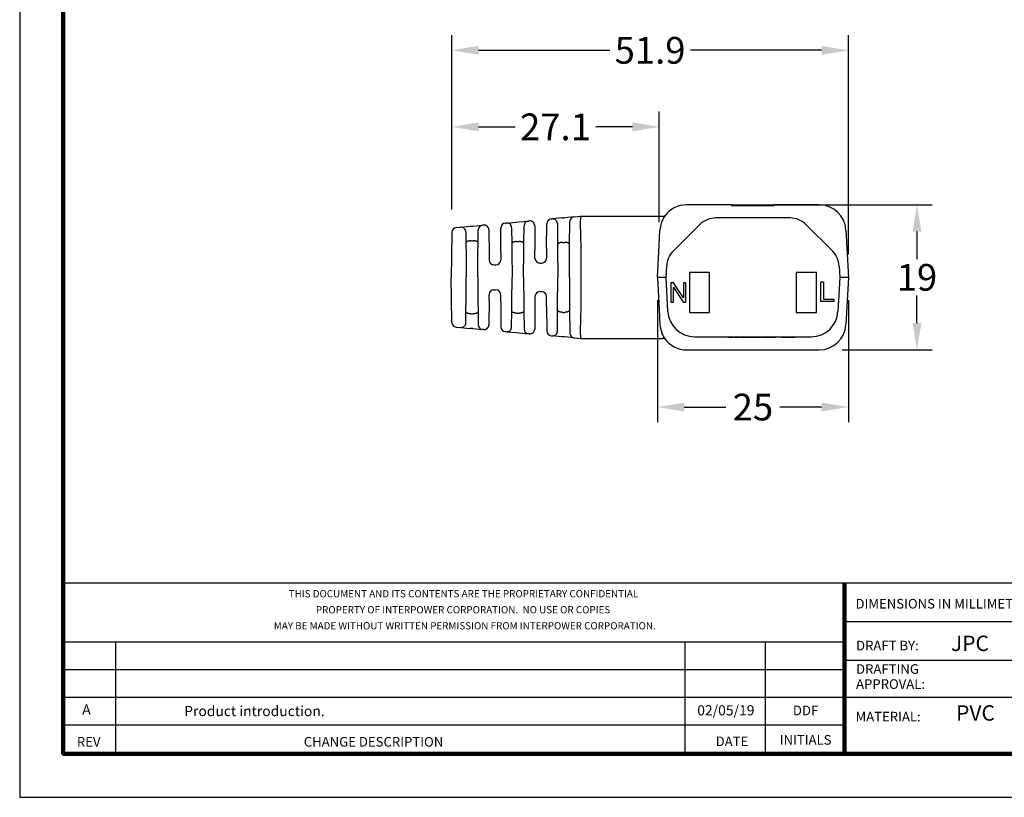
# Model space of a CAD drawing. Extents: x -158 to 64, y -24 to 147.
# Drawn here: x -158 to -29, y -24 to 78 of the extents above; entities that cross this region are included whole.
import ezdxf
from ezdxf.enums import TextEntityAlignment as Align

# ---------------------------------------------------------------- set-up
doc = ezdxf.new("R2010")
doc.units = 0
doc.header["$LTSCALE"] = 0.1
doc.header["$MEASUREMENT"] = 0
doc.layers.get('0').update_dxf_attribs({"linetype": 'CONTINUOUS'})
doc.layers.get('DEFPOINTS').update_dxf_attribs({"linetype": 'CONTINUOUS'})
for name, color, linetype in [('DIM', 1, 'CONTINUOUS'), ('PLOT BORDER', 3, 'CONTINUOUS'), ('TEXT', 7, 'CONTINUOUS'), ('TITLE BLOCK', 4, 'CONTINUOUS'), ('TITLE BLOCK TEXT', 6, 'CONTINUOUS')]:
    doc.layers.add(name, color=color, linetype=linetype)
doc.dimstyles.new('ME10_DIM_4', dxfattribs={"dimtxt": 3.5, "dimasz": 3.5, "dimexe": 2, "dimexo": 0, "dimtad": 0, "dimtih": 1, "dimtoh": 1, "dimdsep": 46, "dimtxsty": 'Standard', "dimsah": 1, "dimcen": 0.09, "dimclrd": 7, "dimclre": 7, "dimclrt": 7, "dimadec": 0, "dimazin": 0, "dimtfac": 1, "dimtdec": 4, "dimtofl": 0, "dimtmove": 0, "dimatfit": 0, "dimfxl": 1, "dimtolj": 1, "dimtzin": 0, "dimarcsym": 0})

# ---------------------------------------------------------------- blocks, each defined once
blk = doc.blocks.new('*D26')
at = {"layer": 'DEFPOINTS', "color": 0, "transparency": 16777216}
for p in [(-101.6612100407399, 63.52635411455731), (-101.6612100407399, 49.71945421291932), (-74.49985113163828, 48.03112950678232)]:
    blk.add_point(p, dxfattribs=at)
at = {"layer": 'DIM', "lineweight": -2, "transparency": 16777216}
for p, q in [((-101.6612100407399, 52.71945421291932), (-101.6612100407399, 65.52635411455731)), ((-74.49985113163828, 51.03112950678232), (-74.49985113163828, 65.52635411455731)), ((-98.16121004073989, 63.52635411455731), (-93.3721972528713, 63.52635411455731)), ((-77.99985113163828, 63.52635411455731), (-82.78886391950687, 63.52635411455731))]:
    blk.add_line(p, q, dxfattribs=at)
at = {"layer": 'DIM', "transparency": 16777216}
for points in [[(-98.16121004073989, 64.10968744789065), (-98.16121004073989, 62.94302078122398), (-101.6612100407399, 63.52635411455731)], [(-77.99985113163828, 64.10968744789065), (-77.99985113163828, 62.94302078122398), (-74.49985113163828, 63.52635411455731)]]:
    blk.add_solid(points, dxfattribs=at)
at = {"layer": 'DIM', "transparency": 16777216, "insert": (-88.08053058618908, 63.52635411455731), "char_height": 3.5, "attachment_point": 5, "rotation": 0.00013888888888888892}
blk.add_mtext('\\A1;27.1', dxfattribs=at)
blk = doc.blocks.new('*D27')
at = {"layer": 'DEFPOINTS', "color": 0, "transparency": 16777216}
for p in [(-49.72055304606448, 73.5517015891688), (-101.6612100407399, 49.71945421291932), (-49.72055304606448, 43.81988611037318)]:
    blk.add_point(p, dxfattribs=at)
at = {"layer": 'DIM', "lineweight": -2, "transparency": 16777216}
for p, q in [((-101.6612100407399, 52.71945421291932), (-101.6612100407399, 75.5517015891688)), ((-49.72055304606448, 46.81988611037318), (-49.72055304606448, 75.5517015891688)), ((-98.16121004073989, 73.5517015891688), (-80.9825482100844, 73.5517015891688)), ((-53.22055304606448, 73.5517015891688), (-70.39921487671997, 73.5517015891688))]:
    blk.add_line(p, q, dxfattribs=at)
at = {"layer": 'DIM', "transparency": 16777216}
for points in [[(-98.16121004073989, 74.13503492250213), (-98.16121004073989, 72.96836825583547), (-101.6612100407399, 73.5517015891688)], [(-53.22055304606448, 74.13503492250213), (-53.22055304606448, 72.96836825583547), (-49.72055304606448, 73.5517015891688)]]:
    blk.add_solid(points, dxfattribs=at)
at = {"layer": 'DIM', "transparency": 16777216, "insert": (-75.69088154340218, 73.5517015891688), "char_height": 3.5, "attachment_point": 5, "rotation": 0.00013888888888888892}
blk.add_mtext('\\A1;51.9', dxfattribs=at)
blk = doc.blocks.new('*D28')
at = {"layer": 'DEFPOINTS', "color": 0, "transparency": 16777216}
for p in [(-74.72055304606448, 43.81988611037306), (-49.72055304606448, 43.81988611037318), (-49.72055304606448, 26.83645880343812)]:
    blk.add_point(p, dxfattribs=at)
at = {"layer": 'DIM', "lineweight": -2, "transparency": 16777216}
for p, q in [((-74.72055304606448, 40.81988611037306), (-74.72055304606448, 24.83645880343812)), ((-49.72055304606448, 40.81988611037318), (-49.72055304606448, 24.83645880343812)), ((-71.22055304606448, 26.83645880343812), (-65.76221971274155, 26.83645880343812)), ((-53.22055304606448, 26.83645880343812), (-58.67888637938741, 26.83645880343812))]:
    blk.add_line(p, q, dxfattribs=at)
at = {"layer": 'DIM', "transparency": 16777216}
for points in [[(-71.22055304606448, 27.41979213677145), (-71.22055304606448, 26.25312547010479), (-74.72055304606448, 26.83645880343812)], [(-53.22055304606448, 27.41979213677145), (-53.22055304606448, 26.25312547010479), (-49.72055304606448, 26.83645880343812)]]:
    blk.add_solid(points, dxfattribs=at)
at = {"layer": 'DIM', "transparency": 16777216, "insert": (-62.22055304606448, 26.83645880343812), "char_height": 3.5, "attachment_point": 5, "rotation": 0.00013888888888888892}
blk.add_mtext('\\A1;25', dxfattribs=at)
blk = doc.blocks.new('*D29')
at = {"layer": 'DEFPOINTS', "color": 0, "transparency": 16777216}
for p in [(-65.01455304606452, 53.31988611037303), (-53.53980293275546, 34.31988611037308), (-40.7328888262477, 34.31988611037308)]:
    blk.add_point(p, dxfattribs=at)
at = {"layer": 'DIM', "lineweight": -2, "transparency": 16777216}
for p, q in [((-62.01455304606452, 53.31988611037303), (-38.73288882624771, 53.31988611037304)), ((-40.73288882624771, 49.81988611037304), (-40.7328888262477, 46.19488611038002)), ((-40.7328888262477, 37.81988611037308), (-40.7328888262477, 41.44488611036606)), ((-50.53980293275546, 34.31988611037308), (-38.7328888262477, 34.31988611037308))]:
    blk.add_line(p, q, dxfattribs=at)
at = {"layer": 'DIM', "transparency": 16777216}
for points in [[(-41.31622215958105, 49.81988611037304), (-40.14955549291437, 49.81988611037304), (-40.73288882624771, 53.31988611037304)], [(-41.31622215958104, 37.81988611037308), (-40.14955549291437, 37.81988611037308), (-40.7328888262477, 34.31988611037308)]]:
    blk.add_solid(points, dxfattribs=at)
at = {"layer": 'DIM', "transparency": 16777216, "insert": (-40.73288882624769, 43.81988611037304), "char_height": 3.5, "attachment_point": 5, "rotation": 0.00013888888888888892}
blk.add_mtext('\\A1;19', dxfattribs=at)

msp = doc.modelspace()

# ---------------------------------------------------------------- linework, layer by layer
at = {"color": 7, "linetype": 'Continuous'}
for p, q in [((-65.01455304606449, 53.31988611037301), (-70.9013031593735, 53.31988611037298)), ((-65.01455304606449, 53.31988611037301), (-63.97519332956102, 53.31988611037303)), ((-65.01455304606449, 53.24368611037298), (-65.01455304606449, 53.31988611037301)), ((-65.01455304606449, 53.24368611037298), (-63.97519332956105, 53.24368611037306)), ((-63.97519332956102, 53.31988611037303), (-63.61571096888161, 53.31988611037303)), ((-63.97519332956102, 53.31988611037303), (-63.97519332956105, 53.24368611037306)), ((-63.97519332956105, 53.24368611037306), (-63.61571096888062, 53.24368611037306)), ((-63.61571096888161, 53.31988611037303), (-63.61571096888062, 53.24368611037306)), ((-63.61571096888161, 53.31988611037303), (-63.11807380331018, 53.31988611037301)), ((-63.61571096888062, 53.24368611037306), (-63.11807380331021, 53.24368611037306)), ((-63.11807380331018, 53.31988611037301), (-62.90369680403532, 53.31988611037301)), ((-63.11807380331018, 53.31988611037301), (-63.11807380331021, 53.24368611037306)), ((-63.11807380331021, 53.24368611037306), (-62.90369680403532, 53.24368611037306)), ((-62.90369680403532, 53.31988611037301), (-62.90369680403532, 53.24368611037306)), ((-62.90369680403532, 53.31988611037301), (-62.85474119522536, 53.31988611037301)), ((-62.90369680403532, 53.24368611037306), (-62.85474119522536, 53.24368611037306)), ((-62.85474119522536, 53.31988611037301), (-62.27951329693406, 53.31988611037301)), ((-62.85474119522536, 53.31988611037301), (-62.85474119522536, 53.24368611037306)), ((-62.85474119522536, 53.24368611037306), (-62.27951329693403, 53.24368611037306)), ((-62.27951329693406, 53.31988611037301), (-62.22137852550631, 53.31988611037301)), ((-62.27951329693406, 53.31988611037301), (-62.27951329693403, 53.24368611037306)), ((-62.27951329693403, 53.24368611037306), (-62.22137852550631, 53.24368611037306)), ((-62.22137852550631, 53.31988611037301), (-62.12040773671029, 53.31988611037301)), ((-62.22137852550631, 53.31988611037301), (-62.22137852550631, 53.24368611037306)), ((-62.22137852550631, 53.24368611037306), (-62.12040773671029, 53.24368611037306)), ((-62.12040773671029, 53.31988611037301), (-62.12040773671029, 53.24368611037306)), ((-62.12040773671029, 53.31988611037301), (-62.06227296528246, 53.31988611037301)), ((-62.12040773671029, 53.24368611037306), (-62.06227296528243, 53.24368611037306)), ((-62.06227296528246, 53.31988611037301), (-62.06227296528243, 53.24368611037306)), ((-62.06227296528246, 53.31988611037301), (-61.48704506699124, 53.31988611037301)), ((-62.06227296528243, 53.24368611037306), (-61.48704506699124, 53.24368611037306)), ((-61.48704506699124, 53.31988611037301), (-61.43808945818128, 53.31988611037301)), ((-61.48704506699124, 53.31988611037301), (-61.48704506699124, 53.24368611037306)), ((-61.48704506699124, 53.24368611037306), (-61.43808945818125, 53.24368611037306)), ((-61.43808945818128, 53.31988611037301), (-61.22371245890631, 53.31988611037301)), ((-61.43808945818128, 53.31988611037301), (-61.43808945818125, 53.24368611037306)), ((-61.43808945818125, 53.24368611037306), (-61.22371245890631, 53.24368611037306)), ((-61.22371245890631, 53.31988611037301), (-60.60880794869968, 53.31988611037303)), ((-61.22371245890631, 53.31988611037301), (-61.22371245890631, 53.24368611037306)), ((-61.22371245890631, 53.24368611037306), (-60.60880794869968, 53.24368611037306)), ((-60.60880794869968, 53.24368611037306), (-60.60880794869968, 53.31988611037303)), ((-60.60880794869968, 53.31988611037303), (-60.46588734560129, 53.31988611037303)), ((-60.60880794869968, 53.24368611037306), (-60.46588734560129, 53.24368611037306)), ((-60.46588734560129, 53.24368611037306), (-60.46588734560129, 53.31988611037303)), ((-60.46588734560129, 53.31988611037303), (-59.42655304606447, 53.31988611037298)), ((-60.46588734560129, 53.24368611037306), (-59.42655304606447, 53.24368611037301)), ((-53.53980293275544, 53.31988611037301), (-59.42655304606447, 53.31988611037298)), ((-59.42655304606447, 53.31988611037298), (-59.42655304606447, 53.24368611037301)), ((-87.253746375709, 51.59356256576479), (-88.51261468977751, 51.47911999175856)), ((-87.253746375709, 51.59356256576479), (-86.8883800658773, 51.6267776848404)), ((-85.6275465896858, 51.74139890994872), (-86.8883800658773, 51.6267776848404)), ((-85.6275465896858, 51.74139890994872), (-84.7646443305635, 51.81985023625501)), ((-84.7646443305635, 51.81985023625501), (-74.1300313509243, 51.81978463391806)), ((-74.1300313509243, 51.81978463391806), (-74.01774333149109, 51.82296042524018)), ((-57.36319373318375, 51.59488611037304), (-67.07791235894518, 51.59488611037304)), ((-101.0883435127982, 50.33587191693849), (-100.5031019926585, 50.38907569149666)), ((-100.5031019926585, 50.38907569149666), (-99.244245867578, 50.50351715741306)), ((-99.244245867578, 50.50351715741306), (-98.89793012107319, 50.53500040709532)), ((-98.89793012107319, 50.53500040709532), (-97.63707411516751, 50.6496236803595)), ((-97.491310242367, 50.66287494152315), (-97.63707411516751, 50.6496236803595)), ((-95.24959496828771, 47.11701144565951), (-95.2218230071392, 50.29936228917851)), ((-94.64888452056789, 50.92127727986853), (-94.50785776510449, 50.93409789400159)), ((-94.50785776510449, 50.93409789400159), (-93.24900220381218, 51.04853930866449)), ((-93.82084480015911, 50.31218283117202), (-93.80253784928189, 48.21441404216802)), ((-93.24900220381218, 51.04853930866449), (-92.89316623193, 51.08088803338106)), ((-92.89316623193, 51.08088803338106), (-91.63231015625709, 51.1955113129877)), ((-92.22583725301689, 48.21437596869766), (-92.2052486428284, 50.57359632229768)), ((-91.49388659116059, 51.20809527345103), (-91.63231015625709, 51.1955113129877)), ((-90.8068730624866, 50.58618027131846), (-90.7791451370052, 47.40887471952147)), ((-89.24701452833509, 47.66270057656428), (-89.2192425671866, 50.84505142008332)), ((-88.6463040806153, 51.4669664107733), (-88.51261468977751, 51.47911999175856)), ((-87.8256011364816, 50.85720498993437), (-87.8012569476623, 48.06763725462989)), ((-86.2271178223744, 48.06763725463018), (-86.20048475711789, 51.11948425117581)), ((-72.64298881584651, 47.27245034059109), (-69.19923270250479, 50.7162064539327)), ((-55.24187338962417, 50.71620645393273), (-51.79811727628248, 47.27245034059104)), ((-101.6612100407399, 49.71945421291932), (-101.7168023242563, 46.53457442330268)), ((-99.8160884639021, 49.76716067992263), (-99.80365306532039, 48.34220514262081)), ((-98.22472197813971, 48.34217381139687), (-98.21001253813361, 50.02770868585643)), ((-96.8042967136806, 50.04095993938308), (-96.77656878819931, 46.86365438759592)), ((-74.49985113163828, 48.03112950678232), (-74.3965065310145, 50.00306195722331)), ((-50.04459956111444, 50.00306195722331), (-49.72055304606448, 43.81988611037318)), ((-99.80365306532039, 48.34220514262081), (-99.78836053850321, 46.58985513756881)), ((-99.1758879918803, 48.59005625521804), (-98.85248677815639, 48.59005625521804)), ((-98.23778449312019, 46.84535785249293), (-98.22472197813971, 48.34217381139687)), ((-93.80253784928189, 48.21441404216802), (-93.7931168747601, 47.13487728881649)), ((-93.17513380160091, 48.50363460917186), (-92.8532409684357, 48.50363460917186)), ((-92.23302060397688, 47.39124547878041), (-92.22583725301689, 48.21437596869766)), ((-87.8012569476623, 48.06763725462989), (-87.79787307782539, 47.67988417781252)), ((-87.1742440985565, 48.4016847382886), (-86.85413067148019, 48.4016847382886)), ((-86.26418738501829, 43.81988611037304), (-86.22825688484969, 47.93711362316746)), ((-86.22825688484969, 47.93711362316746), (-86.2271178223744, 48.06763725463018)), ((-84.7641873850184, 48.03009083334505), (-84.76418738501829, 43.81988611037298)), ((-74.72055304606448, 43.81988611037306), (-74.49985113163828, 48.03112950678232)), ((-101.7168023242563, 46.53457442330268), (-101.7641873850183, 43.81988611037304)), ((-99.78836053850321, 46.58985513756881), (-99.76418738501829, 43.81988611037355)), ((-98.26418738501829, 43.81988611037304), (-98.23778449312019, 46.84535785249293)), ((-96.77656878819931, 46.86365438759592), (-96.7696373338739, 46.06938839301151)), ((-95.24959496828771, 47.11701144565951), (-95.25873683995471, 46.06945671168251)), ((-93.7931168747601, 47.13487728881649), (-93.76418738501829, 43.81988611037304)), ((-92.26418738501829, 43.8198861103731), (-92.23302060397688, 47.39124547878041)), ((-90.76963733390699, 46.31938839680831), (-90.7791451370052, 47.40887471952147)), ((-89.24701452833509, 47.66270057656428), (-89.25873681314098, 46.31945978422412)), ((-87.79787307782539, 47.67988417781252), (-87.76418738501829, 43.81988611037304)), ((-96.1396613223435, 45.44488611037304), (-95.88871344769589, 45.44488611037304)), ((-90.1396613223435, 45.69488611037304), (-89.88871344769768, 45.69488611037304)), ((-73.59555304606448, 43.81988611037315), (-73.5175570765505, 45.30813786576024)), ((-50.9235490155784, 45.30813786576022), (-50.84555304606445, 43.81988611037318)), ((-70.5455530460645, 44.44488611037306), (-70.5455530460645, 39.19488611037306)), ((-67.89555304606449, 44.44488611037306), (-70.5455530460645, 44.44488611037306)), ((-67.89555304606449, 39.19488611037306), (-67.89555304606449, 44.44488611037306)), ((-56.54555304606447, 44.44488611037306), (-56.54555304606447, 39.19488611037306)), ((-53.89555304606449, 44.44488611037306), (-56.54555304606447, 44.44488611037306)), ((-53.89555304606449, 39.19488611037306), (-53.89555304606449, 44.44488611037306)), ((-101.7168023242563, 41.10519779744337), (-101.7641873850183, 43.81988611037304)), ((-99.788360538501, 41.04991708342036), (-99.76418738501829, 43.81988611037355)), ((-98.26418738501829, 43.81988611037304), (-98.23778449312019, 40.7944143682544)), ((-93.793116874758, 40.50489493217274), (-93.76418738501829, 43.81988611037304)), ((-92.26418738501829, 43.8198861103731), (-92.23302060397688, 40.24852674196689)), ((-87.7978730778251, 39.95988804297375), (-87.76418738501829, 43.81988611037304)), ((-86.26418738501829, 43.81988611037304), (-86.2282568848496, 39.70265859757408)), ((-84.76418738501829, 43.81988611037298), (-84.76418738501829, 39.60968138740103)), ((-74.72055304606448, 43.81988611037306), (-74.49985113163828, 39.60864271396369)), ((-73.59555304606448, 43.81988611037315), (-74.72055304606448, 43.81988611037306)), ((-73.3619099502778, 39.36171026352275), (-73.59555304606448, 43.81988611037315)), ((-72.95855304606448, 43.08988611037304), (-72.95855304606448, 40.54988611037305)), ((-72.6093030460645, 43.08988611037304), (-72.95855304606448, 43.08988611037304)), ((-71.3075530460645, 41.12138611037304), (-72.6093030460645, 43.08988611037304)), ((-71.3075530460645, 43.08988611037304), (-71.3075530460645, 41.12138611037304)), ((-70.9900530460645, 43.08988611037304), (-71.3075530460645, 43.08988611037304)), ((-70.9900530460645, 40.54988611037305), (-70.9900530460645, 43.08988611037304)), ((-53.31312094945761, 40.65522928459455), (-53.31312094945758, 43.19522928459455)), ((-52.9638709494576, 43.19522928459455), (-53.31312094945758, 43.19522928459455)), ((-52.9638709494576, 43.19522928459455), (-52.9638709494576, 40.97272928459455)), ((-50.84555304606445, 43.81988611037318), (-51.07919614185118, 39.36171026352272)), ((-49.72055304606448, 43.81988611037318), (-50.84555304606445, 43.81988611037318)), ((-49.72055304606448, 43.81988611037318), (-50.04459956111444, 37.63671026352276)), ((-96.77656878819721, 40.77611783339271), (-96.7696379300819, 41.57031550906434)), ((-96.13966132234091, 42.19488611037304), (-95.88871344769319, 42.19488611037304)), ((-95.24959496828791, 40.52276077511221), (-95.25873743612931, 41.57038382391193)), ((-90.7696379568956, 41.3203124365237), (-90.7791451370031, 40.23089750146776)), ((-90.13966132233898, 41.94488611037304), (-89.88871344769319, 41.94488611037304)), ((-89.24701452833509, 39.97707164418305), (-89.25873743612951, 41.32038382393652)), ((-72.64105304606448, 42.51838611037306), (-71.33930304606449, 40.54988611037305)), ((-72.64105304606448, 40.54988611037305), (-72.64105304606448, 42.51838611037306)), ((-101.6612100315879, 37.92031748350511), (-101.7168023242563, 41.10519779744337)), ((-99.80365279189269, 39.29759840983844), (-99.788360538501, 41.04991708342036)), ((-98.23778449312019, 40.7944143682544), (-98.22472170471619, 39.29756707812471)), ((-96.77656878819721, 40.77611783339271), (-96.80429671368071, 37.59881228135436)), ((-95.24959496828791, 40.52276077511221), (-95.221823013212, 37.34040993151533)), ((-93.80253784928189, 39.42535817857758), (-93.793116874758, 40.50489493217274)), ((-92.23302060397688, 40.24852674196689), (-92.22583692075469, 39.42535817857891)), ((-90.7791451370031, 40.23089750146776), (-90.80687306248649, 37.05359194943629)), ((-72.95855304606448, 40.54988611037305), (-72.64105304606448, 40.54988611037305)), ((-71.33930304606449, 40.54988611037305), (-70.9900530460645, 40.54988611037305)), ((-51.63037094945759, 40.65522928459455), (-53.31312094945761, 40.65522928459455)), ((-52.9638709494576, 40.97272928459455), (-51.63037094945761, 40.97272928459455)), ((-51.63037094945761, 40.97272928459455), (-51.63037094945759, 40.65522928459455)), ((-99.81608846397131, 37.87261153289376), (-99.80365279189269, 39.29759840983844)), ((-99.17588799188019, 39.04971596552807), (-98.8524867781563, 39.04971596552807)), ((-98.22472170471619, 39.29756707812471), (-98.21001253804451, 37.61206352468191)), ((-93.82084480022829, 37.32758938164441), (-93.80253784928189, 39.42535817857758)), ((-93.17513380160099, 39.13613761157425), (-92.8532409684357, 39.13613761157425)), ((-92.22583692075469, 39.42535817857891), (-92.20524864890129, 37.06617589839613)), ((-89.24701452833509, 39.97707164418305), (-89.21924257325949, 36.79472080061053)), ((-87.82560113517599, 36.78256738042538), (-87.8012565548772, 39.57217997483259)), ((-87.8012565548772, 39.57217997483259), (-87.7978730778251, 39.95988804297375)), ((-87.1742440985565, 39.23808748245751), (-86.8541306714801, 39.23808748245751)), ((-86.2282568848496, 39.70265859757408), (-86.22711782237428, 39.57213496611565)), ((-86.22711782237428, 39.57213496611565), (-86.2004847727109, 36.52028975635981)), ((-74.49985113163828, 39.60864271396369), (-74.3965065310145, 37.63671026352276)), ((-70.5455530460645, 39.19488611037306), (-67.89555304606449, 39.19488611037306)), ((-56.54555304606447, 39.19488611037306), (-53.89555304606449, 39.19488611037306)), ((-101.0883435123563, 37.30389946419098), (-100.5031019926591, 37.25069652924947)), ((-100.5031019926591, 37.25069652924947), (-99.2442438728242, 37.13625488199177)), ((-98.89792980955829, 37.10477178533123), (-99.2442438728242, 37.13625488199177)), ((-98.89792980955829, 37.10477178533123), (-97.6370740454004, 36.99014853404413)), ((-97.4913102423663, 36.97689727922288), (-97.6370740454004, 36.99014853404413)), ((-94.64888452056789, 36.71849494087756), (-94.50785832891609, 36.70567437800012)), ((-94.50785832891609, 36.70567437800012), (-93.24900020908109, 36.59123273074238)), ((-93.24900020908109, 36.59123273074238), (-92.89316592034288, 36.55888415903892)), ((-92.89316592034288, 36.55888415903892), (-91.6323101562572, 36.44426090775838)), ((-91.49388659116119, 36.43167694729514), (-91.6323101562572, 36.44426090775838)), ((-88.64630408061538, 36.17280580997278), (-88.5126060952723, 36.16065144766885)), ((-87.2537811731338, 36.04621281838354), (-88.5126060952723, 36.16065144766885)), ((-86.88836239957368, 36.01299292987807), (-87.2537811731338, 36.04621281838354)), ((-85.62754651602879, 35.89837411976138), (-86.88836239957368, 36.01299292987807)), ((-85.62754651602879, 35.89837411976138), (-84.7646443305633, 35.81992198449107)), ((-84.7646443305633, 35.81992198449107), (-74.12982355010269, 35.81988611037303)), ((-74.0168978615996, 35.81669928712455), (-74.12982355010269, 35.81988611037303)), ((-69.86670657863678, 36.04488611037306), (-54.57439951349221, 36.04488611037306)), ((-68.0625530460645, 36.04488611037306), (-68.0625530460645, 35.99408611037305)), ((-65.5225530460645, 35.99408611037305), (-68.0625530460645, 35.99408611037305)), ((-65.5225530460645, 36.04488611037306), (-65.5225530460645, 35.99408611037305)), ((-65.5225530460645, 35.99408611037305), (-65.47651554606449, 35.99408611037305)), ((-65.47651554606449, 36.04488611037306), (-65.47651554606449, 35.99408611037305)), ((-65.47651554606449, 35.99408611037305), (-65.41936554606448, 35.99408611037305)), ((-65.41936554606448, 36.04488611037306), (-65.41936554606448, 35.99408611037305)), ((-65.41936554606448, 35.99408611037305), (-65.33364054606449, 35.99408611037305)), ((-65.33364054606449, 36.04488611037306), (-65.33364054606449, 35.99408611037305)), ((-65.33364054606449, 35.99408611037305), (-65.26220304606449, 35.99408611037305)), ((-65.26220304606449, 36.04488611037306), (-65.26220304606449, 35.99408611037305)), ((-65.26220304606449, 35.99408611037305), (-65.17647804606449, 35.99408611037305)), ((-65.17647804606449, 36.04488611037306), (-65.17647804606449, 35.99408611037305)), ((-65.17647804606449, 35.99408611037305), (-65.10504054606449, 35.99408611037305)), ((-65.10504054606449, 36.04488611037306), (-65.10504054606449, 35.99408611037305)), ((-65.10504054606449, 35.99408611037305), (-65.01931554606449, 35.99408611037305)), ((-65.01931554606449, 36.04488611037306), (-65.01931554606449, 35.99408611037305)), ((-65.01931554606449, 35.99408611037305), (-64.96216554606448, 35.99408611037305)), ((-64.96216554606448, 36.04488611037306), (-64.96216554606448, 35.99408611037305)), ((-64.96216554606448, 35.99408611037305), (-64.90501554606448, 35.99408611037305)), ((-64.90501554606448, 36.04488611037306), (-64.90501554606448, 35.99408611037305)), ((-64.90501554606448, 35.99408611037305), (-64.89072804606448, 35.99408611037305)), ((-64.89072804606448, 36.04488611037306), (-64.89072804606448, 35.99408611037305)), ((-64.89072804606448, 35.99408611037305), (-64.8478655460645, 35.99408611037305)), ((-64.8478655460645, 36.04488611037306), (-64.8478655460645, 35.99408611037305)), ((-64.6192655460645, 36.04488611037306), (-64.6192655460645, 35.99408611037305)), ((-64.6192655460645, 35.99408611037305), (-64.6049780460645, 35.99408611037305)), ((-64.6049780460645, 36.04488611037306), (-64.6049780460645, 35.99408611037305)), ((-64.6049780460645, 35.99408611037305), (-64.51925304606448, 35.99408611037305)), ((-64.51925304606448, 36.04488611037306), (-64.51925304606448, 35.99408611037305)), ((-64.51925304606448, 35.99408611037305), (-63.9334655460645, 35.99408611037305)), ((-63.9334655460645, 36.04488611037306), (-63.9334655460645, 35.99408611037305)), ((-63.9334655460645, 35.99408611037305), (-63.9191780460645, 35.99408611037305)), ((-63.9191780460645, 36.04488611037306), (-63.9191780460645, 35.99408611037305)), ((-63.9191780460645, 35.99408611037305), (-63.89060304606448, 35.99408611037305)), ((-63.89060304606448, 36.04488611037306), (-63.89060304606448, 35.99408611037305)), ((-63.74455304606451, 36.04488611037306), (-63.74455304606451, 35.99408611037305)), ((-63.74455304606451, 35.99408611037305), (-61.20455304606452, 35.99408611037305)), ((-61.20455304606452, 36.04488611037306), (-61.20455304606452, 35.99408611037305)), ((-61.04520632857233, 35.99408611037305), (-61.20455304606452, 35.99408611037305)), ((-61.04520632857233, 35.99408611037305), (-59.26763865389262, 35.99408611037305)), ((-58.44030446596742, 35.99408611037305), (-59.26763865389262, 35.99408611037305)), ((-58.44030446596742, 35.99408611037305), (-56.72368673973875, 35.99408611037305)), ((-56.57115995983082, 35.99408611037305), (-56.72368673973875, 35.99408611037305)), ((-56.57115995983082, 36.04488611037306), (-56.57115995983082, 35.99408611037305)), ((-70.9013031593735, 34.31988611037306), (-53.53980293275544, 34.31988611037306))]:
    msp.add_line(p, q, dxfattribs=at)
for centre, radius, start, end in [((-70.90136666592508, 49.81985267483998), 3.50003343610916, 89.9989603935358, 145.5326685189808), ((-53.53980293275544, 49.81988611037301), 3.500000000000003, 2.999999999999913, 90), ((-85.57050811786638, 51.11398563826973), 0.6300006355127167, 95.19451057358147, 179.4999190556812), ((-70.90126355935828, 49.82000288760401), 3.500033436109165, 145.5356510551574, 177.0019429582053), ((-73.9329151245482, 52.24619981734418), 0.4086922222059814, 287.3150552551678, 301.9829554431511), ((-67.07791235894518, 48.59488611037304), 2.999999999999998, 90, 135.0000000000002), ((-57.36319373318375, 48.59488611037304), 2.999999999999988, 45.00000000000006, 90), ((-101.0313059927914, 49.70845919686383), 0.6300000000000057, 95.19442890773486, 178.9999999999999), ((-100.446064473817, 49.76166297302996), 0.6299999982931396, 0.4999990489985978, 95.19442881543337), ((-97.5800365326225, 50.02221097204524), 0.6299999939498591, 95.19443466879012, 179.5000003183203), ((-97.43427272520381, 50.03546222119), 0.6300000000000193, 0.5000000754060253, 95.19442864805521), ((-94.59184700472429, 50.29386456853957), 0.6299999909133152, 95.19442860267627, 179.4999996949323), ((-94.4508208100741, 50.30668512427943), 0.6299999982932525, 0.4999990489896425, 95.19437732779586), ((-91.5752726404136, 50.56809860165874), 0.6299999909133062, 95.19442860266645, 179.4999996949315), ((-91.4368490740097, 50.58068255311674), 0.6299999999999812, 0.5000000761934159, 95.1944286469335), ((-88.5892665647718, 50.83955369944434), 0.6299999909132943, 95.19442860266645, 179.4999996949323), ((-88.45557728428099, 50.85170712313889), 0.6300001375678311, 0.5000134814808188, 95.19441731319347), ((-70.52166847228679, 45.15112999703143), 3.000000000000055, 135.0000000000005, 177.0000000000009), ((-53.91943761984211, 45.15112999703138), 2.999999999999976, 2.999999999999913, 44.99999999999977), ((-96.13966132234341, 46.07488611037304), 0.6300000000000384, 180.4999999997765, 269.9999999999902), ((-95.8887134458248, 46.07488611222534), 0.6300000018522898, 269.9999998298309, 359.5062133549851), ((-90.13966132234339, 46.32488611037304), 0.6300000000000157, 180.4999996544616, 269.9999999999902), ((-89.888713445653, 46.3248861123957), 0.6300000020226406, 269.9999998140415, 359.5064927843865), ((-96.1396613242118, 41.56488610852072), 0.630000001852312, 89.99999982985041, 179.506213354915), ((-95.8887134476931, 41.56488611037305), 0.629999999999989, 0.4999996521117265, 90.00000000000652), ((-90.13966132438358, 41.31488610835039), 0.6300000020226673, 89.99999981405124, 179.5064927842278), ((-89.8887134476931, 41.31488611037305), 0.6300000000000048, 0.4999996543484799, 90.00000000000652), ((-69.86670657863678, 39.54488611037306), 3.500000000000002, 182.9999999999999, 270), ((-54.57439951349218, 39.54488611037306), 3.5, 270, 356.9999999999993), ((-101.0313058123107, 37.93131233705976), 0.6300001684665638, 180.9999849515679, 264.805556043842), ((-100.4460644738213, 37.87810924772084), 0.6299999982974572, 264.8055711849394, 359.500000229377), ((-97.58003653262219, 37.61756124870121), 0.629999993950204, 180.5000006100983, 264.805571702366), ((-97.43427272520381, 37.60430999955609), 0.6300000000000068, 264.8055713520069, 359.4999999238058), ((-70.90126420055668, 37.81977121953707), 3.500032894451271, 182.9980884289323, 214.4629999544685), ((-53.53980293275544, 37.81988611037303), 3.499999999999977, 270, 357.0000000000001), ((-94.59184700778968, 37.34590765553461), 0.6299999939501897, 180.5000006100975, 264.805571702366), ((-94.4508208100782, 37.33308709647145), 0.6299999982974481, 264.8055711849329, 359.5000002293786), ((-91.575272643479, 37.07167362241544), 0.6299999939501897, 180.5000006100967, 264.805571702366), ((-91.4368490740097, 37.05908966762934), 0.629999999999998, 264.8055713530109, 359.4999999245956), ((-88.58926656783709, 36.80021852462983), 0.6299999939502893, 180.5000006100983, 264.8055717023561), ((-88.4555772843272, 36.78806509759665), 0.630000137613895, 264.8063675471088, 359.5000001267486), ((-85.57050852848158, 36.52578702706808), 0.6300002287924261, 180.499959195475, 264.8055302877573), ((-70.90136563530189, 37.81991900426675), 3.500032894451329, 214.46593423321, 270.0010227352503)]:
    msp.add_arc(centre, radius, start, end, dxfattribs=at)
for points in [[(-84.7646443305635, 51.81985023625501), (-84.80616180593663, 51.75603997767107), (-84.81831784863849, 51.61317622568823), (-84.82805216556497, 51.21530228377404), (-84.83059124046804, 50.75507745921517), (-84.82814071184265, 50.28004412303449), (-84.82181191721594, 49.79672783116727), (-84.81040969290231, 49.29790414451845), (-84.79196749693111, 48.73153488417314), (-84.7645187873317, 48.04558187121641)], [(-74.01774333149109, 51.82296042524018), (-74.00909018220443, 51.82346623542691), (-73.99180230700344, 51.82460848993298), (-73.96921813413368, 51.82641179297198), (-73.9446760918407, 51.82890074875755), (-73.90385497197693, 51.83473467484663), (-73.87358934625885, 51.84016472240606), (-73.86609507921617, 51.84159165154594), (-73.8588497884985, 51.84307420677706), (-73.83995609347997, 51.84762592202273), (-73.8112777993355, 51.85602845293263)], [(-99.1758879918803, 48.59005625521804), (-99.33950049975368, 48.58355834670855), (-99.42613561283628, 48.57342016831311), (-99.43335399210443, 48.57232541548493), (-99.44233773674864, 48.57094277442486), (-99.47127368576426, 48.56636581672061), (-99.50838012359472, 48.55983803443079), (-99.54362267681222, 48.55232869574235), (-99.57583960384702, 48.54364175507687), (-99.6026088676727, 48.5346335633542), (-99.62985752743919, 48.52437781973723), (-99.66729906164664, 48.50959642748106), (-99.70437737258607, 48.49228034789287), (-99.73003476025539, 48.47631591168872), (-99.75238279446066, 48.45653660630723), (-99.76793301561469, 48.43764920239122), (-99.77983383672952, 48.42084961357953), (-99.78389924845516, 48.41485439545449), (-99.78755801275867, 48.40901649214005), (-99.79835816582153, 48.38428460267387), (-99.80365306532039, 48.34220514262081)], [(-98.22472197813971, 48.34217381139687), (-98.22691870764328, 48.37272959334408), (-98.23371497786323, 48.39592331624315), (-98.24060783549794, 48.40887767381242), (-98.2488930683424, 48.4213628296426), (-98.26170726519689, 48.43949095579135), (-98.2765990251618, 48.45741723848818), (-98.29856773867633, 48.47648517482603), (-98.3251765690159, 48.49273241910144), (-98.36486174729538, 48.51104612256376), (-98.40137887807987, 48.52547349254827), (-98.41570833576588, 48.53092282975519), (-98.42919004202594, 48.53582450722917), (-98.45497002241402, 48.5442814148405), (-98.48449091580085, 48.55246351542556), (-98.53098376698577, 48.56210164392611), (-98.57798464655917, 48.56970122871687), (-98.63376901908427, 48.57797042555857), (-98.69106587240228, 48.58448173607128), (-98.77355559453355, 48.58900538668232), (-98.85248677815639, 48.59005625521804)], [(-93.17513380160091, 48.50363460917186), (-93.29448704993163, 48.50006253464168), (-93.38490970449632, 48.49057973100779), (-93.42115097026652, 48.48465999765109), (-93.45555494178268, 48.47831036449825), (-93.47772509441288, 48.47406826236159), (-93.50159630858789, 48.46910367826613), (-93.5355125577018, 48.46088730431845), (-93.57138478340175, 48.44991469580516), (-93.60502419795324, 48.43668657230166), (-93.63601977241947, 48.42282190325188), (-93.65846735058378, 48.41242014175331), (-93.68080500577207, 48.4012408698998), (-93.71187359673019, 48.38281284089346), (-93.74129115042098, 48.35842251048545), (-93.76339719139168, 48.33035126948867), (-93.78020774372504, 48.30287556508927), (-93.78789246131768, 48.28921160400547), (-93.79406827431814, 48.27540669873989), (-93.80045567657993, 48.24920298365084), (-93.80253784928189, 48.21441404216802)], [(-92.22583725301689, 48.21437596869766), (-92.22802850809421, 48.24938987118538), (-92.23517790495626, 48.27690945570988), (-92.24231044993564, 48.29235547957834), (-92.25045589266091, 48.30680958659608), (-92.25881006307839, 48.32094096344998), (-92.26786235767472, 48.3349161165746), (-92.28461841862168, 48.35581636996719), (-92.306172429289, 48.37543282014969), (-92.35042827312, 48.40265363623565), (-92.39768782518499, 48.42526025447834), (-92.42853362376306, 48.43905639597259), (-92.45894288582787, 48.45080725463732), (-92.4935115108766, 48.46107597692896), (-92.52997179523337, 48.46970565111994), (-92.55791615408486, 48.47543695967986), (-92.57970316987956, 48.47960664771254), (-92.58863948032234, 48.48128637757475), (-92.59600664189833, 48.48265234484283), (-92.68525916305063, 48.49545679957399), (-92.8532409684357, 48.50363460917186)], [(-87.1742440985565, 48.4016847382886), (-87.18110936500005, 48.40167278102115), (-87.18495584339576, 48.40165311357877), (-87.18575504468703, 48.40164696354589), (-87.18623302444917, 48.40164186760186), (-87.19827821437175, 48.40145993403204), (-87.22246349283589, 48.40088345535225), (-87.25475961770007, 48.39970532594965), (-87.29113734682284, 48.39771844021141), (-87.3275674380628, 48.39471569252476), (-87.38422077346897, 48.38683394551305), (-87.42649939960347, 48.37838767747935), (-87.43954909963605, 48.37548392503644), (-87.4528738433012, 48.372457846121), (-87.47633162524983, 48.36704025520627), (-87.50329319043084, 48.36038770029746), (-87.53884370000233, 48.35029689415615), (-87.57324139809282, 48.33805285553166), (-87.60486720202675, 48.32350437616854), (-87.635753520288, 48.30716830621339), (-87.67080206107593, 48.28770450518395), (-87.7043401091938, 48.26598191622208), (-87.72945961674901, 48.24459659955057), (-87.75101950223129, 48.21885483543671), (-87.76720237221735, 48.19217193255725), (-87.77910835641381, 48.16892993052426), (-87.78294328996571, 48.16107294255082), (-87.78630573125386, 48.15363019526092), (-87.79322046876285, 48.13430222697125), (-87.79902937492929, 48.10624508416903), (-87.8012569476623, 48.06763725462989)], [(-86.2271178223744, 48.06763725463018), (-86.22916026076805, 48.10709089311425), (-86.23571141186227, 48.13754010587585), (-86.24196764596587, 48.15365735387858), (-86.24961771311925, 48.16964157523359), (-86.26235320173956, 48.19456136076398), (-86.27787844316805, 48.2199106281486), (-86.29903789700296, 48.24476044538455), (-86.32446955083182, 48.26621749966908), (-86.35893165004478, 48.28843935497893), (-86.39414042859826, 48.30798974661122), (-86.41982826223978, 48.32164919454406), (-86.44538190395363, 48.33385423810197), (-86.47573431251772, 48.3456443829272), (-86.50918997531144, 48.35607270997736), (-86.5455554372183, 48.36547552484922), (-86.5770090172226, 48.37280142867255), (-86.59023398917034, 48.3758046154481), (-86.6027603538848, 48.37858897700577), (-86.64427530815445, 48.3868607363755), (-86.70082077475536, 48.39471713735521), (-86.73725146757155, 48.39771954310587), (-86.77362952978694, 48.39970608904003), (-86.8059253133269, 48.40088391213121), (-86.8301091701168, 48.40146014935289), (-86.84215145208213, 48.4016419376786), (-86.8426286561791, 48.40164702113996), (-86.84342685206028, 48.40165315858514), (-86.84727022336929, 48.40167279701658), (-86.85413067148019, 48.4016847382886)], [(-84.7641873850184, 48.03009083334505), (-84.76427023567453, 48.03783676210808), (-84.7645187873317, 48.04558187121641)], [(-99.17588799188019, 39.04971596552807), (-99.25481917555328, 39.05076683406478), (-99.33730889778519, 39.05529048468447), (-99.39460575118275, 39.0618017952138), (-99.45039012377993, 39.07007099207764), (-99.49739100340318, 39.07767057688762), (-99.54388385463145, 39.08730870541391), (-99.57340474802385, 39.09549080601671), (-99.59918472841323, 39.10394771364583), (-99.61266643466467, 39.10884939112677), (-99.62699589234339, 39.11429872834209), (-99.66351302311563, 39.12872609835183), (-99.70319820137354, 39.14703980184658), (-99.72988214132042, 39.16339645671011), (-99.75237662238061, 39.18323026708047), (-99.76792697430326, 39.2021159061726), (-99.7798277003667, 39.21891339971501), (-99.7838932815134, 39.22490810840066), (-99.78755180650893, 39.23074466730754), (-99.79835609224139, 39.25548542894504), (-99.80365279189269, 39.29759840983844)], [(-98.22472170471619, 39.29756707812471), (-98.22691733408016, 39.26704518304798), (-98.23370874595622, 39.24386393110857), (-98.24059991944276, 39.2309088519227), (-98.24888307613762, 39.21842427581092), (-98.2616972809385, 39.20029280875747), (-98.27658910005937, 39.18236354130725), (-98.29855854507036, 39.16329280574772), (-98.32516901308017, 39.14704361741847), (-98.36485906275902, 39.12872725472003), (-98.40138032838334, 39.11429817005411), (-98.41570880725425, 39.10884920104926), (-98.42918967289938, 39.10394785032577), (-98.45540862154019, 39.09542385624753), (-98.48802121006435, 39.08676537120378), (-98.54416885532532, 39.07563832692976), (-98.58806692003105, 39.06851643373685), (-98.5968546841599, 39.06716395141826), (-98.60372944900232, 39.06612213044611), (-98.68905392131228, 39.05618562757267), (-98.8524867781563, 39.04971596552807)], [(-93.17513380160099, 39.13613761157425), (-93.25547291322636, 39.13749008307173), (-93.34272626777525, 39.1436148382978), (-93.40551390933643, 39.15246359455322), (-93.45920866608984, 39.16214978416827), (-93.48071163250472, 39.16626598349445), (-93.50284934371584, 39.17090385531436), (-93.53541905486756, 39.17880090441617), (-93.56943188371233, 39.18896496595099), (-93.59984114575687, 39.2007158245782), (-93.63068694432079, 39.2145119660292), (-93.67794649645123, 39.23711858424171), (-93.72220234036584, 39.2643394002997), (-93.74375635108365, 39.28395585046162), (-93.76051241208563, 39.30485610384032), (-93.7695648024995, 39.31883142156475), (-93.77791964341841, 39.33296395066211), (-93.7860666256349, 39.34742105705468), (-93.79320067473321, 39.36287214168809), (-93.8003470845014, 39.3903806250211), (-93.80253784928189, 39.42535817857758)], [(-92.22583692075469, 39.42535817857891), (-92.22893446472926, 39.38567477534094), (-92.237453109666, 39.35754146002837), (-92.24349341615562, 39.34520884912303), (-92.25022019511272, 39.33336776357252), (-92.25846497388176, 39.31942204352851), (-92.2676786836621, 39.30516708460204), (-92.2846301921339, 39.28398208042885), (-92.30650713515757, 39.26418839810101), (-92.35183160120039, 39.23647718644168), (-92.39908803282134, 39.2138717438358), (-92.4249631075842, 39.20224262983238), (-92.44987059916392, 39.1922670507079), (-92.48000281226663, 39.18246793139685), (-92.51070078411433, 39.17426673487874), (-92.54020780185397, 39.16774191789435), (-92.56946680439574, 39.16209338329472), (-92.62504180928931, 39.15205213853856), (-92.68674956651927, 39.14340624077165), (-92.77303664467613, 39.13746400572729), (-92.8532409684357, 39.13613761157425)], [(-87.1742440985565, 39.23808748245751), (-87.18114658274217, 39.23809991506415), (-87.18528874075895, 39.2381230115905), (-87.1863978480419, 39.23813274887599), (-87.18725740387885, 39.23814226092475), (-87.20173340746587, 39.23832845293413), (-87.22479469767785, 39.23872518391136), (-87.28006658646086, 39.24064909617821), (-87.33816270856434, 39.24560862965269), (-87.40049347617168, 39.25593393818273), (-87.46029649021082, 39.26900553888073), (-87.50667070773318, 39.28001962293624), (-87.55085879749967, 39.29322573103034), (-87.57983440860036, 39.30467983420275), (-87.6058441730705, 39.31684066009999), (-87.62013939824121, 39.32421229093433), (-87.63436945460566, 39.33185553162856), (-87.65608238485461, 39.34374069306481), (-87.67955754385466, 39.35744685171614), (-87.71150835564501, 39.37935770932459), (-87.74048065653747, 39.40711837811899), (-87.7634640336621, 39.44097412627759), (-87.77992128812338, 39.47248825001154), (-87.78590471589834, 39.48490400609595), (-87.7908530872794, 39.49701851063927), (-87.79838386504088, 39.5274628190372), (-87.8012565548772, 39.57217997483259)], [(-86.22711782237428, 39.57213496611565), (-86.22915977466093, 39.53268559985214), (-86.23570914925025, 39.50224044821031), (-86.24196325143782, 39.48612631629542), (-86.24961080952602, 39.47014494969773), (-86.26234573152098, 39.44522267449634), (-86.27787110197607, 39.41987008089968), (-86.29917614610082, 39.39493906022035), (-86.32562357711438, 39.3729314628738), (-86.36236988555152, 39.34947385618592), (-86.39658303366892, 39.33046172534578), (-86.41039109977538, 39.32304666317126), (-86.42359708338864, 39.31626401081164), (-86.44867091553797, 39.30460909876684), (-86.47750996669743, 39.29322822068563), (-86.52169096315336, 39.28002357887343), (-86.56805776545278, 39.26901033960554), (-86.62785868441316, 39.25593796944828), (-86.69018808580358, 39.24561156728297), (-86.74828339483466, 39.24065092313999), (-86.80355426954281, 39.23872604680805), (-86.82661696448537, 39.23832891140123), (-86.84109740481244, 39.23814243635523), (-86.84195868871092, 39.23813289172271), (-86.84306962051315, 39.23812312279836), (-86.84721806434595, 39.23809995305374), (-86.8541306714801, 39.23808748245751)], [(-84.7643942455212, 39.59418471834864), (-84.79191495571632, 38.90823496727459), (-84.81039412474414, 38.341867396581), (-84.82180997055289, 37.84304435351576), (-84.82814071109081, 37.35972818532674), (-84.83059124024334, 36.88469481417824), (-84.8280521655357, 36.42446995863256), (-84.81831784863806, 36.02659599807595), (-84.8061618059364, 35.88373224345228), (-84.7646443305633, 35.81992198449107)], [(-84.76418738501829, 39.60968138740103), (-84.76425466794814, 39.60193475474038), (-84.7643942455212, 39.59418471834864)], [(-73.717032924459, 35.74102442906488), (-73.78509491032966, 35.77498720666975), (-73.82760461678552, 35.7886773042955), (-73.83083355599646, 35.78955028612327), (-73.83329884398341, 35.79021752946744), (-73.83490062367474, 35.79065146564409), (-73.83646419489844, 35.79107684433069), (-73.86450310841289, 35.79792014318946), (-73.92314544873892, 35.80786714848489), (-74.0168978615996, 35.81669928712455)]]:
    msp.add_spline(points, degree=3, dxfattribs=at)
at = {"layer": 'PLOT BORDER'}
for p, q in [((-158.2596843986516, 147.096810518108), (-158.2596843986516, -24.27381448189201)), ((-158.2596843986516, -24.27381448189201), (63.51406560134847, -24.27381448189201))]:
    msp.add_line(p, q, dxfattribs=at)
at = {"layer": 'TITLE BLOCK'}
for p, q in [((-152.5452210292137, 3.807979631798022), (57.79960223191098, 3.807979631798022)), ((-50.23004057933987, -1.25256840338265), (5.21339692065969, -1.25256840338265)), ((-152.5452210292137, -3.91094290932994), (-50.23004057933987, -3.91094290932994)), ((-145.6560632143255, -18.55935111245494), (-145.6560632143255, -3.91094290932994)), ((-71.1041305069521, -18.55935111245494), (-71.1041305069521, -3.91094290932994)), ((-60.5687238113689, -18.55935111245494), (-60.5687238113689, -3.91094290932994)), ((-50.23004057933987, -6.303009625784095), (5.21339692065969, -6.303009625784095)), ((-152.5452210292137, -7.533667518704944), (-50.23004057933987, -7.533667518704944)), ((-152.5452210292137, -11.15639212807995), (57.79960223191098, -11.15639212807995)), ((-152.5452210292137, -14.77911673745495), (-50.23004057933987, -14.77911673745495))]:
    msp.add_line(p, q, dxfattribs=at)
at = {"layer": 'TITLE BLOCK', "lineweight": 100}
msp.add_line((-50.23004057933987, 3.807979631798022), (-50.23004057933987, -18.55935111245494), dxfattribs=at)
msp.add_lwpolyline([(-152.5452210292137, 141.3823471486701), (57.79960223191098, 141.3823471486701), (57.79960223191098, -18.55935111245461), (-152.5452210292137, -18.55935111245461)], close=True, dxfattribs=at)

# ---------------------------------------------------------------- texts
at = {"layer": 'TEXT'}
for s, p in [('JPC', (-36.28412189865262, -5.120626981892237)), ('PVC', (-35.60780834037263, -14.23768942069117))]:
    msp.add_text(s, height=2.016125, dxfattribs=at).set_placement(p)
at = {"layer": 'TITLE BLOCK TEXT'}
for s, height, p in [('THIS DOCUMENT AND ITS CONTENTS ARE THE PROPRIETARY CONFIDENTIAL', 0.9450585937499998, (-100.1323207247511, 1.914968759425094)), ('PROPERTY OF INTERPOWER CORPORATION.  NO USE OR COPIES', 0.9450585937499998, (-100.1888502969578, -0.1851621209500482)), ('MAY BE MADE WITHOUT WRITTEN PERMISSION FROM INTERPOWER CORPORATION.', 0.9450585937499998, (-99.9667218814078, -2.285291993262477)), ('A', 1.334962660558755, (-149.5114937088971, -13.45011313813691)), ('Product introduction.', 1.334962660558755, (-127.5117101947511, -13.64282023550379)), ('02/05/19', 1.334962660558755, (-65.76651350743197, -13.54646685768392)), ('DDF', 1.260078125, (-55.32243184175796, -13.52940195144847)), ('REV', 1.260078125, (-149.2259172738562, -17.63634791814211)), ('DATE', 1.260078125, (-64.9678291301756, -17.57225244681608)), ('INITIALS', 1.260078125, (-55.32243184175796, -17.38496140475299))]:
    msp.add_text(s, height=height, dxfattribs=at).set_placement(p, align=Align.CENTER)
for s, p in [('DIMENSIONS IN MILLIMETERS', (-48.78413934750218, 0.4480703016355649)), ('DRAFT BY:', (-48.71103353671506, -5.035566668142118)), ('DRAFTING', (-48.71103353671506, -8.103037347704792)), ('APPROVAL:', (-48.71103353671506, -10.07587916814211)), ('MATERIAL:', (-48.78413934750218, -14.33949274363911)), ('CHANGE DESCRIPTION', (-121.0484588590169, -17.63634791814211))]:
    msp.add_text(s, height=1.260078125, dxfattribs=at).set_placement(p)

# ---------------------------------------------------------------- dimensions: what is measured, and where the dimension line sits
at = {"layer": 'DIM', "color": 1}
for base, p1, p2, text, picture, middle in [((-49.72055304606448, 73.5517015891688), (-101.6612100407399, 49.71945421291932), (-49.72055304606448, 43.81988611037318), '51.9', '*D27', (-75.69088154340218, 73.5517015891688)), ((-101.6612100407399, 63.52635411455731), (-74.49985113163828, 48.03112950678232), (-101.6612100407399, 49.71945421291932), '27.1', '*D26', (-88.08053058618908, 63.52635411455731))]:
    dim = msp.add_linear_dim(base=base, p1=p1, p2=p2, angle=180, text=text, dimstyle='ME10_DIM_4', override={"dimexo": 3, "dimclrd": 256, "dimclre": 256, "dimclrt": 256}, dxfattribs=at)
    dim.commit()
    dim.dimension.update_dxf_attribs({"geometry": picture, "text_midpoint": middle, "text_rotation": 0.0001388888888888889})
for base, p1, p2, angle, picture, middle in [((-40.7328888262477, 34.31988611037308), (-65.01455304606449, 53.31988611037301), (-53.53980293275544, 34.31988611037306), 270, '*D29', (-40.73288882624769, 43.81988611037304)), ((-49.72055304606448, 26.83645880343812), (-74.72055304606448, 43.81988611037306), (-49.72055304606448, 43.81988611037318), 180, '*D28', (-62.22055304606448, 26.83645880343812))]:
    dim = msp.add_linear_dim(base=base, p1=p1, p2=p2, angle=angle, dimstyle='ME10_DIM_4', override={"dimexo": 3, "dimclrd": 256, "dimclre": 256, "dimclrt": 256}, dxfattribs=at)
    dim.commit()
    dim.dimension.update_dxf_attribs({"geometry": picture, "text_midpoint": middle, "dimtype": 160, "text_rotation": 0.0001388888888888889})

doc.saveas('drawing.dxf')
